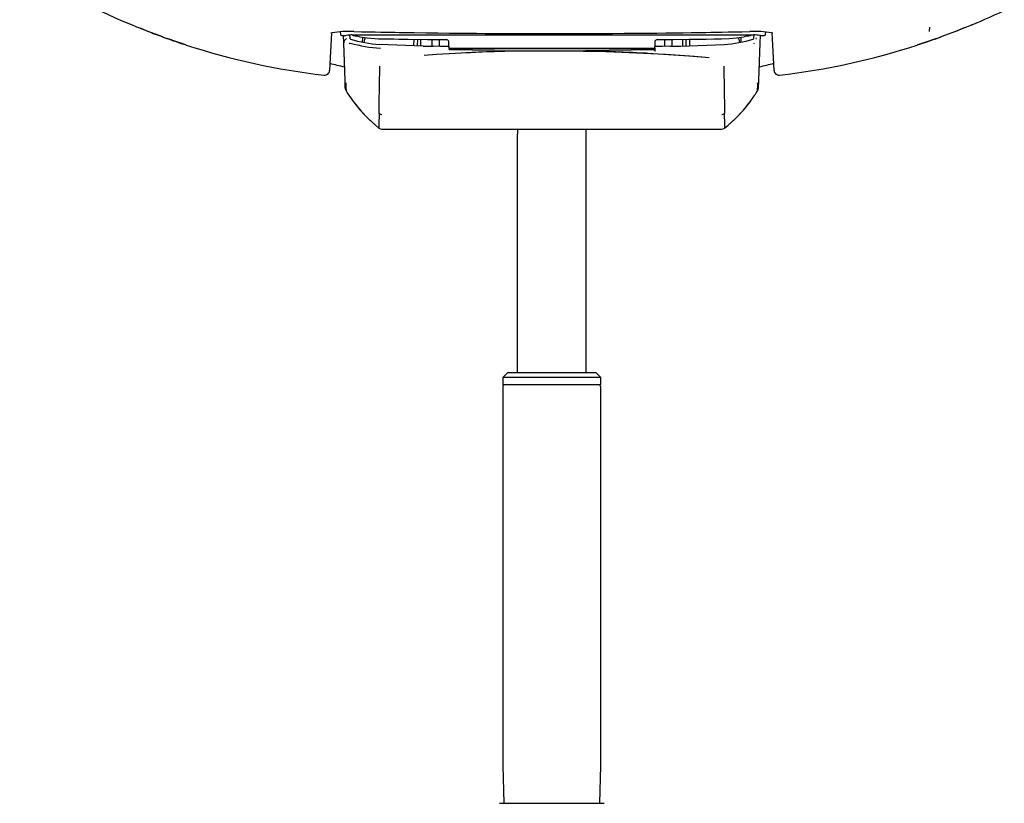
# Model space of a CAD drawing. Extents: x 100 to 2870, y 51 to 2000.
# Drawn here: x 1084 to 1486, y 1051 to 1371 of the extents above; entities that cross this region are included whole.
import ezdxf

# ---------------------------------------------------------------- set-up
doc = ezdxf.new("R2010")
doc.units = 0
doc.header["$LTSCALE"] = 10
doc.layers.get('0').update_dxf_attribs({"linetype": 'CONTINUOUS'})

msp = doc.modelspace()

# ---------------------------------------------------------------- linework, layer by layer
at = {"color": 7, "linetype": 'CONTINUOUS'}
for p, q in [((1135.05, 1366.86), (1135.62, 1366.64)), ((1455.17, 1366.4), (1455.26, 1368.16)), ((1472.48, 1369.12), (1472.02, 1368.93)), ((1148.72, 1361.87), (1143.97, 1363.52)), ((1148.72, 1361.87), (1143.97, 1363.52)), ((1211.04, 1365.79), (1210.24, 1350.46)), ((1215.33, 1364.74), (1216.97, 1364.74)), ((1216.04, 1361.78), (1215.94, 1364.74)), ((1217.09, 1364.75), (1216.97, 1364.75)), ((1218.43, 1364.93), (1218.48, 1363.69)), ((1218.81, 1363.28), (1218.71, 1363.33)), ((1219.51, 1364.97), (1383.43, 1364.97)), ((1219.55, 1364.97), (1219.58, 1364.88)), ((1223.67, 1364.04), (1223.65, 1363.34)), ((1224.37, 1361.91), (1224.61, 1363.29)), ((1244.66, 1363.22), (1244.56, 1360.59)), ((1246.16, 1363.2), (1246.06, 1360.53)), ((1247.57, 1363.05), (1247.61, 1363.18)), ((1247.57, 1360.47), (1247.57, 1363.05)), ((1251.97, 1363.14), (1251.97, 1360.35)), ((1254.97, 1363.1), (1254.97, 1360.3)), ((1346.97, 1363.11), (1346.97, 1360.3)), ((1349.97, 1363.14), (1349.97, 1360.35)), ((1354.35, 1363.18), (1354.37, 1363.05)), ((1354.37, 1363.05), (1354.37, 1360.48)), ((1355.88, 1360.53), (1355.79, 1363.2)), ((1357.38, 1360.59), (1357.29, 1363.22)), ((1377.33, 1363.29), (1377.58, 1361.88)), ((1378.3, 1363.34), (1378.27, 1364.04)), ((1382.37, 1364.88), (1382.03, 1364.79)), ((1382.37, 1364.88), (1382.4, 1364.97)), ((1383.24, 1363.33), (1383.13, 1363.28)), ((1383.47, 1363.69), (1383.51, 1364.97)), ((1385.97, 1364.75), (1385.85, 1364.75)), ((1386.01, 1364.74), (1385.9, 1361.78)), ((1385.97, 1364.74), (1387.61, 1364.74)), ((1388.22, 1365.33), (1388.31, 1366.17)), ((1391.03, 1363.36), (1390.91, 1365.79)), ((1391.71, 1350.45), (1391.03, 1363.36)), ((1457.98, 1363.52), (1453.22, 1361.87)), ((1457.98, 1363.52), (1453.22, 1361.87)), ((1150.77, 1361.18), (1150.77, 1361.18)), ((1216.05, 1361.64), (1216.04, 1361.78)), ((1216.57, 1346.53), (1216.05, 1361.64)), ((1248.46, 1360.43), (1230.59, 1361.13)), ((1248.46, 1360.43), (1252.48, 1360.33)), ((1258.97, 1360.24), (1258.97, 1362.06)), ((1258.97, 1360.24), (1258.97, 1359.51)), ((1258.97, 1359.51), (1259.16, 1359.51)), ((1258.99, 1359.51), (1258.99, 1359.5)), ((1259, 1359.46), (1258.99, 1359.45)), ((1259.16, 1359.51), (1342.97, 1359.51)), ((1259.16, 1359.51), (1259.22, 1359.48)), ((1259.33, 1359.44), (1259.22, 1359.48)), ((1259.33, 1359.44), (1342.96, 1359.44)), ((1277.54, 1358.59), (1287.16, 1358.52)), ((1287.16, 1358.52), (1300.97, 1358.49)), ((1300.97, 1358.49), (1314.78, 1358.52)), ((1324.4, 1358.59), (1314.78, 1358.52)), ((1342.91, 1358.8), (1342.94, 1358.79)), ((1342.94, 1358.79), (1342.96, 1359.44)), ((1342.97, 1359.51), (1342.96, 1359.44)), ((1342.97, 1362.06), (1342.97, 1360.24)), ((1342.97, 1359.51), (1342.97, 1360.24)), ((1342.97, 1359.51), (1342.97, 1359.51)), ((1342.97, 1359.51), (1342.97, 1359.47)), ((1349.47, 1360.33), (1353.48, 1360.43)), ((1353.48, 1360.43), (1371.35, 1361.13)), ((1383.7, 1361.35), (1383.47, 1361.46)), ((1385.9, 1361.64), (1385.37, 1346.53)), ((1385.9, 1361.78), (1385.9, 1361.64)), ((1451.18, 1361.18), (1451.18, 1361.18)), ((1216.69, 1343.14), (1216.57, 1346.53)), ((1385.37, 1346.53), (1385.25, 1343.13)), ((1393.94, 1348.56), (1393.94, 1348.56)), ((1216.99, 1342.16), (1216.99, 1342.16)), ((1218.26, 1340.17), (1218.35, 1340.04)), ((1383.65, 1340.12), (1383.69, 1340.17)), ((1231.68, 1326.51), (1370.26, 1326.51)), ((1286.94, 1326.51), (1286.92, 1325.46)), ((1315.03, 1325.46), (1315, 1326.51)), ((1370.47, 1326.52), (1370.47, 1326.52)), ((1371.53, 1326.96), (1371.53, 1326.95)), ((1286.9, 1324.2), (1286.9, 1227.13)), ((1315.05, 1227.13), (1315.05, 1324.2)), ((1282.97, 1227.13), (1280.97, 1225.13)), ((1282.97, 1227.13), (1318.97, 1227.13)), ((1320.97, 1225.13), (1318.97, 1227.13)), ((1280.97, 1225.13), (1280.97, 1222.13)), ((1320.97, 1225.13), (1280.97, 1225.13)), ((1281.95, 1222.13), (1280.97, 1222.13)), ((1320.97, 1222.13), (1281.95, 1222.13)), ((1320.97, 1222.13), (1320.97, 1225.13)), ((1280.97, 1221.13), (1280.97, 1067.76)), ((1320.97, 1067.76), (1320.97, 1221.13)), ((1280.99, 1066.51), (1281.37, 1051.22)), ((1320.57, 1051.22), (1320.96, 1066.51)), ((1279.65, 1051.22), (1279.9, 1051.22)), ((1279.9, 1051.22), (1282.95, 1051.22)), ((1282.95, 1051.22), (1285.91, 1051.22)), ((1285.91, 1051.22), (1290.95, 1051.22)), ((1290.95, 1051.22), (1296.03, 1051.22)), ((1296.03, 1051.22), (1305.92, 1051.22)), ((1305.92, 1051.22), (1310.99, 1051.22)), ((1310.99, 1051.22), (1316.04, 1051.22)), ((1316.04, 1051.22), (1319, 1051.22)), ((1319, 1051.22), (1322.05, 1051.22)), ((1322.05, 1051.22), (1322.3, 1051.22))]:
    msp.add_line(p, q, dxfattribs=at)
at = {"color": 7, "linetype": 'CONTINUOUS', "flags": 128}
for points in [[(1142.18, 1364.16), (1135.8, 1366.57), (1132.16, 1368.03)], [(1142.18, 1364.16), (1135.8, 1366.56), (1133.03, 1367.68)], [(1469.74, 1368.01), (1466.15, 1366.57), (1459.77, 1364.16)], [(1468.92, 1367.68), (1466.15, 1366.56), (1459.77, 1364.16)], [(1466.37, 1366.65), (1466.75, 1366.8), (1467.03, 1366.91)], [(1472.48, 1369.12), (1472.55, 1369.15), (1472.62, 1369.18), (1472.65, 1369.19), (1472.66, 1369.2), (1472.68, 1369.2), (1472.68, 1369.2)], [(1474.26, 1369.87), (1474.18, 1369.83), (1474.13, 1369.81), (1474.1, 1369.8), (1474.08, 1369.79), (1474.07, 1369.79), (1474.07, 1369.78)], [(1142.38, 1364.09), (1142.38, 1364.09), (1142.38, 1364.09), (1142.38, 1364.09), (1142.38, 1364.09), (1142.38, 1364.09), (1142.38, 1364.09), (1142.38, 1364.09), (1142.38, 1364.09)], [(1143.77, 1363.59), (1143.77, 1363.59), (1143.77, 1363.59), (1143.77, 1363.59), (1143.77, 1363.59), (1143.77, 1363.59), (1143.77, 1363.59), (1143.77, 1363.59), (1143.77, 1363.59)], [(1143.97, 1363.52), (1143.91, 1363.54), (1143.87, 1363.55), (1143.83, 1363.57), (1143.8, 1363.58), (1143.78, 1363.59), (1143.77, 1363.59)], [(1214.63, 1366.24), (1214.63, 1366.2), (1214.72, 1365.33)], [(1216.62, 1362.95), (1216.88, 1363.27), (1217.19, 1363.57)], [(1220.11, 1366.36), (1223.26, 1366.29), (1226.17, 1366.23), (1228.83, 1366.18), (1231.24, 1366.14), (1233.41, 1366.1), (1235.34, 1366.07), (1237.03, 1366.04), (1238.62, 1366.01), (1240.15, 1365.99), (1241.7, 1365.97), (1243.27, 1365.94), (1244.85, 1365.92), (1249.64, 1365.85), (1254.46, 1365.79), (1259.28, 1365.74), (1262.96, 1365.7), (1266.64, 1365.67), (1270.28, 1365.64), (1273.73, 1365.61), (1276.96, 1365.59), (1278.14, 1365.58), (1279.52, 1365.57), (1281.12, 1365.57), (1282.94, 1365.56), (1284.99, 1365.55), (1287.26, 1365.54), (1289.61, 1365.53), (1292.15, 1365.53), (1294.89, 1365.52), (1297.83, 1365.52), (1300.97, 1365.52)], [(1222.52, 1364.21), (1221.85, 1364.34), (1221.13, 1364.5)], [(1222.52, 1364.21), (1225.59, 1363.75), (1228.69, 1363.48), (1230.23, 1363.41), (1230.47, 1363.4), (1230.72, 1363.39), (1230.96, 1363.39), (1231.2, 1363.38), (1231.35, 1363.38), (1231.53, 1363.38), (1231.94, 1363.38), (1232.57, 1363.37), (1233.09, 1363.36), (1233.71, 1363.35), (1234.41, 1363.35), (1235.21, 1363.34), (1235.99, 1363.33), (1236.45, 1363.32), (1238.57, 1363.29), (1240.43, 1363.27), (1242.38, 1363.25), (1250.24, 1363.15), (1257.99, 1363.06)], [(1223.65, 1363.34), (1223.63, 1362.58), (1223.63, 1362.06)], [(1224.8, 1363.87), (1224.71, 1363.65), (1224.61, 1363.29)], [(1258.97, 1362.06), (1258.95, 1362.29), (1258.88, 1362.49)], [(1300.97, 1365.52), (1304.12, 1365.52), (1307.03, 1365.52), (1309.69, 1365.53), (1312.1, 1365.53), (1314.28, 1365.54), (1316.2, 1365.55), (1317.89, 1365.55), (1319.48, 1365.56), (1321.01, 1365.57), (1322.57, 1365.58), (1324.13, 1365.58), (1325.72, 1365.59), (1330.51, 1365.63), (1335.32, 1365.67), (1340.14, 1365.71), (1343.82, 1365.75), (1347.5, 1365.79), (1351.14, 1365.84), (1354.59, 1365.88), (1357.82, 1365.93), (1359, 1365.95), (1360.38, 1365.97), (1361.98, 1365.99), (1363.81, 1366.02), (1365.85, 1366.06), (1368.12, 1366.09), (1370.47, 1366.14), (1373.01, 1366.18), (1375.75, 1366.23), (1378.69, 1366.29), (1381.83, 1366.36)], [(1343.07, 1362.49), (1343, 1362.29), (1342.97, 1362.06)], [(1343.96, 1363.06), (1350.56, 1363.14), (1357.24, 1363.22), (1363.96, 1363.3), (1367.1, 1363.34), (1370.24, 1363.38), (1373.3, 1363.48), (1376.36, 1363.75), (1379.43, 1364.21)], [(1377.33, 1363.29), (1377.24, 1363.65), (1377.15, 1363.88)], [(1378.32, 1362.06), (1378.31, 1362.58), (1378.3, 1363.34)], [(1380.82, 1364.5), (1380.09, 1364.34), (1379.43, 1364.21)], [(1458.18, 1363.59), (1458.18, 1363.59), (1458.18, 1363.59), (1458.18, 1363.59), (1458.18, 1363.59), (1458.18, 1363.59), (1458.18, 1363.59), (1458.18, 1363.59), (1458.18, 1363.59)], [(1459.57, 1364.09), (1459.57, 1364.09), (1459.57, 1364.09), (1459.57, 1364.09), (1459.57, 1364.09), (1459.57, 1364.09), (1459.57, 1364.09), (1459.57, 1364.09), (1459.57, 1364.09)], [(1150.77, 1361.18), (1150.73, 1361.2), (1150.61, 1361.24), (1150.41, 1361.3), (1150.15, 1361.39), (1149.84, 1361.49), (1149.49, 1361.61), (1148.72, 1361.87)], [(1151.78, 1360.85), (1151.75, 1360.86), (1151.63, 1360.9), (1151.42, 1360.97), (1151.1, 1361.08), (1150.67, 1361.22), (1150.11, 1361.41), (1149.46, 1361.63), (1148.72, 1361.87)], [(1248.88, 1356.73), (1253.89, 1357.07), (1259.13, 1357.4), (1263.91, 1357.67), (1266.07, 1357.78), (1266.35, 1357.79), (1266.64, 1357.8), (1266.93, 1357.82), (1267.21, 1357.83), (1267.5, 1357.85), (1267.79, 1357.86), (1268.32, 1357.89), (1269.05, 1357.92), (1269.97, 1357.96), (1271.08, 1358.01), (1272.55, 1358.07), (1274.27, 1358.14), (1274.64, 1358.15), (1275.01, 1358.17), (1275.4, 1358.18), (1275.79, 1358.2), (1276.19, 1358.21), (1276.61, 1358.23), (1277.03, 1358.24), (1277.46, 1358.26), (1279.51, 1358.32), (1281.82, 1358.39), (1284.36, 1358.46), (1287.16, 1358.52)], [(1258.71, 1360.24), (1255.22, 1360.29), (1252.48, 1360.33)], [(1259.26, 1358.89), (1259.25, 1358.89), (1259.25, 1358.89)], [(1259.65, 1359.01), (1259.42, 1358.95), (1259.26, 1358.89)], [(1277.54, 1358.59), (1268.57, 1358.7), (1261.67, 1358.87), (1260.05, 1358.95), (1259.69, 1358.98), (1259.65, 1358.99), (1259.63, 1359), (1259.63, 1359), (1259.63, 1359), (1259.63, 1359), (1259.63, 1359), (1259.63, 1359.01), (1259.63, 1359.01), (1259.63, 1359.01), (1259.65, 1359.01)], [(1314.78, 1358.52), (1316.77, 1358.48), (1318.48, 1358.44), (1319.9, 1358.4), (1320.38, 1358.39), (1320.82, 1358.37), (1321.22, 1358.36), (1321.45, 1358.36), (1321.71, 1358.35), (1322.06, 1358.34), (1322.88, 1358.31), (1323.97, 1358.27), (1325.33, 1358.23), (1326.96, 1358.17), (1328.63, 1358.1), (1330.06, 1358.04), (1332.06, 1357.96), (1333.87, 1357.87), (1335.5, 1357.8), (1336.95, 1357.72), (1338.07, 1357.66), (1339.05, 1357.61), (1339.29, 1357.6), (1339.51, 1357.59), (1339.73, 1357.57), (1339.93, 1357.56), (1340.13, 1357.55), (1340.32, 1357.54), (1348.56, 1357.04), (1356.85, 1356.45), (1365.17, 1355.78)], [(1342.3, 1359.01), (1342.31, 1359.01), (1342.32, 1359.01), (1342.32, 1359.01), (1342.32, 1359), (1342.32, 1359), (1342.32, 1359), (1342.32, 1359), (1342.32, 1359), (1342.29, 1358.99), (1342.25, 1358.98), (1341.9, 1358.95), (1340.28, 1358.87), (1333.38, 1358.7), (1324.4, 1358.59)], [(1342.3, 1359.01), (1342.68, 1358.9), (1342.91, 1358.8)], [(1342.94, 1358.79), (1342.94, 1358.69), (1342.94, 1358.61)], [(1342.96, 1359.51), (1343.02, 1359.07), (1343.08, 1358.92), (1343.15, 1358.81), (1343.24, 1358.75), (1343.29, 1358.73), (1343.33, 1358.73)], [(1349.47, 1360.33), (1345.98, 1360.28), (1343.24, 1360.24)], [(1453.22, 1361.87), (1452.49, 1361.63), (1451.83, 1361.41), (1451.28, 1361.22), (1450.84, 1361.08), (1450.52, 1360.97), (1450.31, 1360.9), (1450.2, 1360.86), (1450.17, 1360.85)], [(1453.22, 1361.87), (1452.84, 1361.74), (1452.46, 1361.61), (1452.1, 1361.49), (1451.8, 1361.39), (1451.54, 1361.3), (1451.34, 1361.24), (1451.22, 1361.2), (1451.18, 1361.18)], [(1365.14, 1355.67), (1359.24, 1356.14), (1353.33, 1356.57), (1347.4, 1356.95), (1341.46, 1357.29), (1335.5, 1357.59), (1329.53, 1357.84), (1323.05, 1358.06), (1319.81, 1358.14), (1316.7, 1358.21), (1313.74, 1358.26), (1310.91, 1358.29), (1308.23, 1358.31), (1305.48, 1358.31), (1303.56, 1358.31), (1301.55, 1358.31), (1299.46, 1358.31), (1297.61, 1358.3), (1295.95, 1358.3), (1294.03, 1358.3), (1291.87, 1358.29), (1289.45, 1358.29)], [(1230.47, 1332.86), (1230.5, 1334.73), (1230.52, 1336.89), (1230.55, 1339.32), (1230.59, 1342.03), (1230.63, 1344.34), (1230.67, 1346.82), (1230.73, 1349.46), (1230.8, 1352.27)], [(1371.15, 1352.27), (1371.23, 1348.73), (1371.3, 1345.45), (1371.35, 1342.43), (1371.39, 1339.69), (1371.41, 1337.73), (1371.43, 1335.93), (1371.45, 1334.31), (1371.48, 1332.86)], [(1216.69, 1343.17), (1216.78, 1342.64), (1216.99, 1342.16)], [(1216.95, 1345.43), (1216.94, 1344.42), (1216.94, 1343.59), (1216.95, 1342.95), (1216.97, 1342.5), (1216.98, 1342.25), (1216.99, 1342.16), (1216.99, 1342.16)], [(1384.97, 1342.18), (1385.17, 1342.64), (1385.25, 1343.16)], [(1381.42, 1337.02), (1381.42, 1337.01), (1381.46, 1337.07), (1381.57, 1337.21), (1381.74, 1337.44), (1381.94, 1337.71), (1382.19, 1338.04), (1382.48, 1338.44), (1382.81, 1338.9), (1383.18, 1339.44), (1383.6, 1340.04), (1383.74, 1340.26), (1383.9, 1340.5), (1384.13, 1340.84), (1384.43, 1341.31), (1384.8, 1341.9), (1384.96, 1342.17)], [(1230.41, 1326.95), (1231, 1326.62), (1231.66, 1326.51)], [(1370.29, 1326.51), (1370.95, 1326.62), (1371.54, 1326.95)]]:
    msp.add_lwpolyline(points, dxfattribs=at)
at = {"color": 7, "linetype": 'CONTINUOUS'}
for centre, radius, start, end in [((1254.85, 1668.87), 324.91, 238.2281, 247.813), ((1366.86, 1624.52), 276.38, 291.8549, 295.4619), ((1140.3, 1395.32), 28.35, 247.1014, 247.5389), ((1223.16, 1588.58), 238.58, 248.5542, 250.1906), ((1472.33, 1369.2), 0.353, 359.6727, 359.7824), ((1474.71, 1369.79), 0.647, 180.2429, 180.3282), ((1117.14, 1294.47), 74.05, 70.0757, 70.2399), ((1138.53, 1353.88), 10.91, 69.3545, 70.4717), ((1235.29, 1618.34), 270.7, 249.9215, 251.8052), ((1150.37, 1381.66), 19.24, 249.9221, 250.554), ((1210.87, 1366.79), 1.03, 261.9663, 294.0628), ((1218.29, 1321.43), 44.96, 87.6754, 98.9527), ((1215.37, 1365.39), 0.651, 185.095, 266.0269), ((1217.58, 1361.74), 1.54, 128.5839, 178.7406), ((1219.31, 1353.34), 11.62, 89.0152, 101.0289), ((1218.96, 1363.75), 0.486, 187.1195, 238.9505), ((1233.19, 1408.62), 47.56, 252.409, 266.8718), ((1227.14, 1392.32), 28.46, 254.5828, 255.2942), ((1224.95, 1383.01), 18.91, 254.5472, 258.3257), ((1257.97, 1362.06), 1, 25.2974, 89.3025), ((1343.97, 1362.06), 1, 90.6975, 154.7026), ((1369.08, 1406.84), 45.77, 272.843, 287.8761), ((1373.82, 1396.21), 32.48, 282.4461, 284.6455), ((1383.66, 1321.5), 44.89, 81.0387, 92.3331), ((1383, 1363.74), 0.472, 300.2016, 353.7284), ((1383.63, 1353.34), 11.63, 78.9739, 90.982), ((1384.29, 1363.01), 0.531, 57.7461, 89.6108), ((1384.26, 1362.94), 0.533, 54.5142, 86.7803), ((1387.55, 1365.41), 0.671, 275.4147, 353.4575), ((1391.13, 1367.04), 1.28, 248.1434, 274.2046), ((1370.46, 1607.1), 258.83, 288.1724, 290.2305), ((1452.74, 1378.4), 15.78, 289.3769, 290.1471), ((1457.26, 1365.87), 2.46, 286.9768, 291.9099), ((1463.15, 1354.6), 10.14, 109.4861, 110.6876), ((1467.18, 1343.3), 22.14, 109.5676, 110.117), ((1145.73, 1345.42), 16.56, 71.5554, 72.2826), ((1240.93, 1633.94), 287.28, 251.9207, 263.4196), ((1218.56, 1361.01), 0.46, 100.4861, 132.7451), ((1235.71, 1422.19), 62.86, 254.3236, 265.7044), ((1258.73, 1360.54), 0.299, 265.5299, 322.9469), ((1259.36, 1359.35), 0.471, 208.3175, 255.8249), ((1259.32, 1359.86), 0.425, 237.0182, 269.7855), ((1259.31, 1359.83), 0.394, 235.5948, 272.7956), ((1259.31, 1359.69), 0.228, 245.0826, 247.4071), ((1343.33, 1359.17), 0.681, 235.0696, 270.5991), ((1343.21, 1359.44), 0.25, 173.2191, 179.9601), ((1343.21, 1360.54), 0.299, 217.0447, 274.4795), ((1361.09, 1633.62), 286.94, 276.5723, 288.0849), ((1455.83, 1346.6), 15.31, 107.688, 108.474), ((1208.24, 1350.54), 2, 263.4449, 357.0039), ((1116.09, 954.32), 409.93, 75.8378, 76.7022), ((1480.19, 977.17), 386.39, 103.2594, 104.1764), ((1393.71, 1350.54), 2, 182.9994, 276.5562), ((1353.15, 1344.14), 31.87, 356.4613, 2.3224), ((1267.39, 1373.07), 59.12, 211.5207, 218.8856), ((1266.67, 1372.45), 58.17, 215.5503, 231.4584), ((1335.31, 1372.42), 58.14, 308.5387, 324.4403), ((1266.33, 1372.1), 57.69, 217.4458, 231.5042), ((1335.57, 1372.15), 57.76, 308.5007, 322.5704), ((1435.65, 1327.99), 205.24, 178.6396, 180.2864), ((1231.55, 1334.59), 2.04, 237.9391, 270.1459), ((1370.39, 1334.59), 2.04, 269.8541, 302.0609), ((1171.44, 1328.04), 200.1, 359.6924, 1.3816), ((1336.9, 1324.2), 50, 178.5622, 180), ((1265.05, 1324.2), 50, 0, 1.4378), ((1281.97, 1221.13), 1, 90, 180), ((1319.97, 1221.13), 1, 0, 90), ((1330.97, 1067.76), 50, 180, 181.4378), ((1270.97, 1067.76), 50, 358.5622, 0)]:
    msp.add_arc(centre, radius, start, end, dxfattribs=at)

doc.saveas('drawing.dxf')
